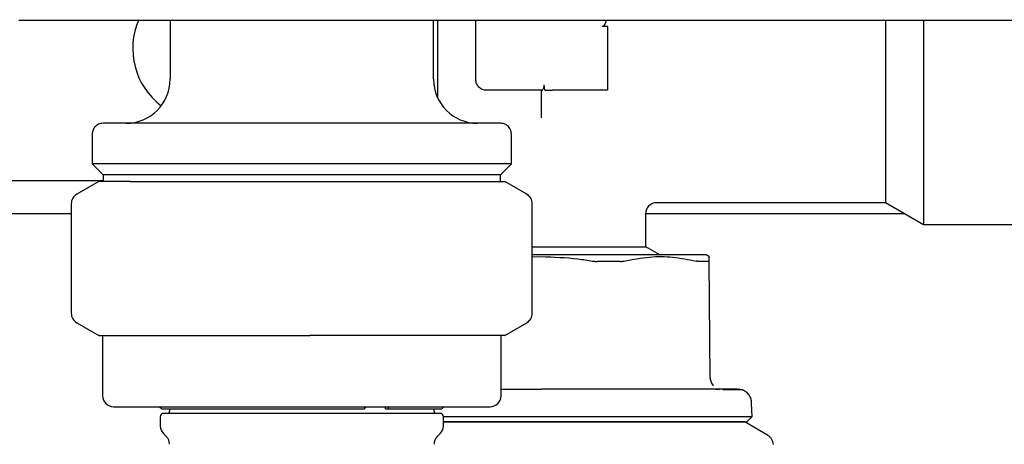
# Model space of a CAD drawing. Units: inches. Extents: x 0.4 to 16.6, y 0.2 to 10.8.
# Drawn here: x 6.4 to 6.6, y 5.6 to 5.7 of the extents above; entities that cross this region are included whole.
import ezdxf

# ---------------------------------------------------------------- set-up
doc = ezdxf.new("R2010")
doc.units = ezdxf.units.IN
doc.header["$MEASUREMENT"] = 0

msp = doc.modelspace()

# ---------------------------------------------------------------- linework, layer by layer
at = {"color": 7, "linetype": 'Continuous', "lineweight": 25}
for p, q in [((6.372887845168103, 5.742136016617277), (6.373087778858452, 5.742136016617277)), ((6.37571257342549, 5.742136016617277), (6.393924373707885, 5.742136016617277)), ((6.409032977838668, 5.742136016617277), (6.409032977838668, 5.727962783014348)), ((6.414921791588367, 5.742136016617277), (6.629391036688014, 5.742136016617277)), ((6.472025075037475, 5.727962783014348), (6.472025075037475, 5.742136016617277)), ((6.472943706203147, 5.742136016617277), (6.472943706203147, 5.723668012183463)), ((6.482130017859869, 5.727962783014348), (6.482130017859869, 5.742136016617277)), ((6.513626144680591, 5.740561206365175), (6.512313747397072, 5.740561206365175)), ((6.513626144680591, 5.740561206365175), (6.513626144680591, 5.731374855597794)), ((6.589201548960405, 5.742136016617277), (6.589201548960405, 5.731374855597794)), ((6.513626144680591, 5.731374855597794), (6.513626144680591, 5.725338115556952)), ((6.580109415771281, 5.731374855597794), (6.580109415771281, 5.698566458603196)), ((6.589201548960405, 5.731374855597794), (6.589201548960405, 5.693317113910741)), ((6.498677112039759, 5.725338115556952), (6.498473580168754, 5.726650444396818)), ((6.497946994251919, 5.725338115556952), (6.484754655984269, 5.725338115556952)), ((6.497878159491548, 5.718787373453907), (6.497878159491548, 5.725338115556952)), ((6.513626144680591, 5.725338115556952), (6.500502797615949, 5.725338115556952)), ((6.390397843779994, 5.714839426172041), (6.390397843779994, 5.707752809370577)), ((6.490660209096149, 5.707752809370577), (6.490660209096149, 5.714839426172041)), ((6.390397843779994, 5.707752809370577), (6.393022325461757, 5.705128141913181)), ((6.490660209096149, 5.707752809370577), (6.390397843779994, 5.707752809370577)), ((6.488035570971749, 5.705128141913181), (6.490660209096149, 5.707752809370577)), ((6.393022325461757, 5.705128141913181), (6.393022325461757, 5.7035323390147)), ((6.488035570971749, 5.705128141913181), (6.393022325461757, 5.705128141913181)), ((6.488035570971749, 5.7035323390147), (6.488035570971749, 5.705128141913181)), ((6.308245434589414, 5.703815803295651), (6.393022325461757, 5.703815803295651)), ((6.391972595366107, 5.7035323390147), (6.386723319117305, 5.700501624692436)), ((6.399466510573537, 5.7035323390147), (6.391972595366107, 5.7035323390147)), ((6.399466510573537, 5.7035323390147), (6.442441303013957, 5.7035323390147)), ((6.442441303013957, 5.7035323390147), (6.483503584214535, 5.7035323390147)), ((6.483503584214535, 5.7035323390147), (6.489085457510036, 5.7035323390147)), ((6.494334733758838, 5.700501624692436), (6.489085457510036, 5.7035323390147)), ((6.385410765391149, 5.698228591395155), (6.385410765391149, 5.67209066400939)), ((6.495647131042356, 5.67209066400939), (6.495647131042356, 5.698228591395155)), ((6.525431306084136, 5.698566458603196), (6.580109415771281, 5.698566458603196)), ((6.580109415771281, 5.698566458603196), (6.589201548960405, 5.693317113910741)), ((6.306933193748531, 5.695941791145801), (6.385410765391149, 5.695941791145801)), ((6.522812456337312, 5.687922766448924), (6.522812456337312, 5.695946318204615)), ((6.522812456337312, 5.695941791145801), (6.584655482365842, 5.695941791145801)), ((6.589201548960405, 5.693317113910741), (6.613363644948921, 5.693317113910741)), ((6.495647131042356, 5.687922766448924), (6.522812456337312, 5.687922766448924)), ((6.497878159491548, 5.68599427850476), (6.495647131042356, 5.68599427850476)), ((6.526152663084293, 5.68599427850476), (6.522812456337312, 5.687922766448924)), ((6.53798348108034, 5.685569790964032), (6.537248200685474, 5.68599427850476)), ((6.495647131042356, 5.685540800187825), (6.497878159491548, 5.68559758886513)), ((6.538188577377717, 5.656575054802587), (6.537944370421038, 5.684548142321759)), ((6.386723319117305, 5.669817650267438), (6.391972595366107, 5.666786926167511)), ((6.489085457510036, 5.666786926167511), (6.494334733758838, 5.669817650267438)), ((6.391972595366107, 5.666786926167511), (6.399466510573537, 5.666786926167511)), ((6.392891226531779, 5.666786926167511), (6.392891226531779, 5.65235124048534)), ((6.399466510573537, 5.666786926167511), (6.442441303013957, 5.666786926167511)), ((6.483503584214535, 5.666786926167511), (6.442441303013957, 5.666786926167511)), ((6.489085457510036, 5.666786926167511), (6.483503584214535, 5.666786926167511)), ((6.488166826344364, 5.65235124048534), (6.488166826344364, 5.666786926167511)), ((6.540292887290772, 5.653815152462992), (6.539533671172411, 5.653819239526889)), ((6.395516021098817, 5.649726563250279), (6.485542188219963, 5.649726563250279)), ((6.406539595086883, 5.649726563250279), (6.407064303692072, 5.649201619981135)), ((6.407064303692072, 5.649201619981135), (6.455528981157315, 5.649201619981135)), ((6.473599826623587, 5.648151752998177), (6.407458226252555, 5.648151752998177)), ((6.412562323734029, 5.648151752998177), (6.407458226252555, 5.648151752998177)), ((6.408901566023415, 5.649201619981135), (6.408901566023415, 5.648676696267321)), ((6.408901566023415, 5.649201619981135), (6.408901566023415, 5.648676696267321)), ((6.458179432316855, 5.648151752998177), (6.412562323734029, 5.648151752998177)), ((6.455528981157315, 5.649201619981135), (6.455810577904285, 5.649726563250279)), ((6.473599826623587, 5.648151752998177), (6.458179432316855, 5.648151752998177)), ((6.460514964447699, 5.649201619981135), (6.460514964447699, 5.649726563250279)), ((6.460514964447699, 5.649201619981135), (6.461078001499003, 5.649201619981135)), ((6.461359598245974, 5.649726563250279), (6.461078001499003, 5.649201619981135)), ((6.461078001499003, 5.649201619981135), (6.473993592741436, 5.649201619981135)), ((6.47215633041009, 5.648676696267321), (6.47215633041009, 5.649201619981135)), ((6.47215633041009, 5.648676696267321), (6.47215633041009, 5.649201619981135)), ((6.473993592741436, 5.649201619981135), (6.47451845778926, 5.649726563250279)), ((6.406670694016861, 5.647364357649791), (6.406670694016861, 5.645170699435563)), ((6.406670694016861, 5.647364357649791), (6.406670694016861, 5.645170699435563)), ((6.474387202416644, 5.645170699435563), (6.474387202416644, 5.647364357649791)), ((6.474387202416644, 5.645170699435563), (6.474387202416644, 5.647364357649791)), ((6.407439453136091, 5.643314761764401), (6.408133119789461, 5.642621290664327)), ((6.407439453136091, 5.643314761764401), (6.408133119789461, 5.642621290664327)), ((6.47292508952932, 5.642621290664327), (6.473618599740052, 5.643314761764401)), ((6.47292508952932, 5.642621290664327), (6.473618599740052, 5.643314761764401))]:
    msp.add_line(p, q, dxfattribs=at)
at = {"color": 7, "linetype": 'Continuous', "lineweight": 25, "flags": 128}
for points in [[(6.548181194386597, 5.647411153553645), (6.548142709497845, 5.648876903732286), (6.548096402477231, 5.650650533020946)], [(6.551895142593861, 5.642946574017738), (6.549424287581834, 5.644373096205098), (6.546434512342194, 5.646099264708697)], [(6.546903214483263, 5.646099264708697), (6.547542126213611, 5.646755209131171), (6.548181194386597, 5.647411153553645)]]:
    msp.add_lwpolyline(points, dxfattribs=at)
at = {"color": 7, "linetype": 'Continuous', "lineweight": 25}
for centre, radius, start, end in [((6.417169429787731, 5.735311865065094), 0.01706036745406951, 156.1576292161997, 233.1301023546776), ((6.398534259184057, 5.727962783700265), 0.01049868766404227, 270.0000000000008, 0), ((6.482523760496393, 5.727962783700265), 0.01049868766404316, 180, 269.9999999783001), ((6.388035571520014, 5.698228594875689), 0.00262467191601079, 120.0000000000068, 180), ((6.492992246343277, 5.698229087560049), 0.00262453487436194, 359.9891683075862, 59.98355490815334), ((6.493022448160435, 5.698228594875689), 0.002624671916009902, 0, 59.99999999999321), ((6.388035571520014, 5.672090673312243), 0.00262467191601079, 180, 240.0000000000037), ((6.492992273646395, 5.672090171640709), 0.002624507570530397, 300.0161010824282, 0.01074892976663577), ((6.493022448160435, 5.672090673312243), 0.002624671916010133, 299.999999999998, 0), ((6.395515886480645, 5.652351235143835), 0.002624671916011678, 180, 270.0000000000008), ((6.485542133199804, 5.652351235143835), 0.00262467191601079, 270.0000000000008, 0), ((6.407458143698491, 5.647364358503415), 0.0007874015748035035, 90, 180), ((6.408376778869095, 5.64867669446142), 0.0005249343832023357, 270.0000000000008, 0), ((6.472681240811353, 5.64867669446142), 0.0005249343832023357, 180, 270.0000000000008), ((6.473599875981956, 5.647364358503415), 0.0007874015748026153, 0, 90), ((6.409295414039699, 5.645170693312793), 0.00262467191601079, 180, 225.0000000000282), ((6.471762605640749, 5.645170693312793), 0.002624671916010798, 314.9999999999872, 0), ((6.406277041336288, 5.6407653727754), 0.002624671916011426, 0, 45.00000000002742), ((6.474780978344161, 5.6407653727754), 0.002624671916011426, 134.9999999999726, 180)]:
    msp.add_arc(centre, radius, start, end, dxfattribs=at)
for points, knots in [([(6.373087778858452, 5.742136016617277), (6.373548340799336, 5.742136016617277), (6.374469559340995, 5.742136016617277), (6.375298207014738, 5.742136016617277), (6.37571257342549, 5.742136016617277)], [0, 0, 0, 0, 0.499948622457637, 1, 1, 1, 1]), ([(6.393924373707885, 5.742136016617277), (6.39723878219988, 5.742136016617277), (6.403867559219473, 5.742136016617277), (6.411237062275459, 5.742136016617277), (6.414921791588367, 5.742136016617277)], [0, 0, 0, 0, 0.5000030144619491, 0.9999999999999999, 0.9999999999999999, 0.9999999999999999, 0.9999999999999999]), ([(6.513294486289714, 5.742136016617277), (6.513281060307981, 5.74201554017465), (6.513249638218196, 5.74173357780704), (6.513056036744294, 5.741304959810409), (6.512863351347614, 5.740935603643769), (6.512647459342299, 5.740696921186947), (6.5124833728444, 5.740581052941231), (6.512361163280755, 5.740566754135021), (6.512313747397072, 5.740561206365175)], [0, 0, 0, 0, 0.19024884542026, 0.4452572944589753, 0.71240643184841, 0.8208928083701855, 0.9305085010380243, 1, 1, 1, 1]), ([(6.580109415771281, 5.742136016617277), (6.580109415771282, 5.740619792882742), (6.580109415771281, 5.73713694250173), (6.580109415771281, 5.733454298008036), (6.580109415771281, 5.731374855597794)], [0, 0, 0, 0, 0.4353398994115854, 1, 1, 1, 1]), ([(6.484754655984269, 5.725338115556952), (6.484410746046381, 5.72537756990164), (6.48372290281399, 5.725456481270553), (6.482855349318572, 5.726063431255812), (6.482248352893521, 5.726930985368351), (6.482169462761682, 5.727618851419606), (6.482130017859869, 5.727962783014348)], [0, 0, 0, 0, 0.2499884451114577, 0.49999386816446, 0.749997974186457, 1, 1, 1, 1]), ([(6.497946994251919, 5.725338115556952), (6.497988762894979, 5.725353419987663), (6.498072147337822, 5.725383972845845), (6.49825662977287, 5.725611084918265), (6.498412378106749, 5.725927749424804), (6.498495817731376, 5.726300390153225), (6.498480754162248, 5.726537514445401), (6.498473580168754, 5.726650444396818)], [0, 0, 0, 0, 0.2170954701177476, 0.4333965265217438, 0.6687085201321443, 0.8422231211202597, 1, 1, 1, 1]), ([(6.498677112039759, 5.725338115556952), (6.498906093222998, 5.725338115556952), (6.499364142723481, 5.725338115556952), (6.500036039591421, 5.725338115556952), (6.500415455646092, 5.725338115556952), (6.500502797615949, 5.725338115556952)], [0, 0, 0, 0, 0.4348705685016528, 0.8699066179101926, 1, 1, 1, 1]), ([(6.393022325461757, 5.717464093629436), (6.392650459544164, 5.717417814879938), (6.391876513809408, 5.717321497258209), (6.39099625049223, 5.716611524019549), (6.390483619940653, 5.715728660994412), (6.390425682763532, 5.715128030760899), (6.390397843779994, 5.714839426172041)], [0, 0, 0, 0, 0.2702238158928208, 0.5624031669610157, 0.7897334382489383, 1, 1, 1, 1]), ([(6.488035570971749, 5.717464093629436), (6.487953712875558, 5.717464093629436), (6.487779242782078, 5.717464093629436), (6.486231488523919, 5.717464093629436), (6.483327935833795, 5.717464093629436), (6.47948504266089, 5.717464093629436), (6.475431456321745, 5.717464093629436), (6.470464240122389, 5.717464093629436), (6.462899946586981, 5.717464093629436), (6.452227157844395, 5.717464093629436), (6.440528974220494, 5.717464093629436), (6.428831203726154, 5.717464093629436), (6.418157147481016, 5.717464093629436), (6.40925323189398, 5.717464093629436), (6.402459613835576, 5.717464093629436), (6.397730705157128, 5.717464093629436), (6.394826411423502, 5.717464093629436), (6.393278884648, 5.717464093629436), (6.393104257375167, 5.717464093629436), (6.393022325461757, 5.717464093629436)], [0, 0, 0, 0, 0.04241984747641071, 0.09041249551512219, 0.1444900958817521, 0.2049510768817941, 0.237610900684653, 0.271801287587408, 0.3442108169075638, 0.4209469236350089, 0.5000462222675329, 0.5791434370891022, 0.655880523025731, 0.7282909167296466, 0.7950492316787011, 0.8555102126787432, 0.909587434634484, 0.9575800826731955, 1, 1, 1, 1]), ([(6.490660209096149, 5.714839426172041), (6.490613973111085, 5.715211361741391), (6.490517749988372, 5.715985408230961), (6.489807649391218, 5.716865707634877), (6.488924731273289, 5.717378144522482), (6.488324157682867, 5.717436197905735), (6.488035570971749, 5.717464093629436)], [0, 0, 0, 0, 0.2702578649529954, 0.5624419089906795, 0.7897452495063142, 1, 1, 1, 1]), ([(6.522812456337312, 5.695941791145801), (6.522847512585108, 5.696271967281796), (6.522901440878976, 5.696779889173319), (6.523228787474493, 5.697390918588392), (6.523567494793964, 5.697811459929465), (6.523988040018625, 5.698150153952373), (6.52459906972179, 5.698477461902195), (6.525106950549601, 5.698531397921053), (6.525437094461713, 5.698566458603196)], [0, 0, 0, 0, 0.2394590776116007, 0.3683685596358023, 0.500005649186511, 0.63165832828572, 0.7605624118197636, 1, 1, 1, 1]), ([(6.537248200685474, 5.68599427850476), (6.537076344318339, 5.68599427850476), (6.536874166246651, 5.68599427850476), (6.53533312817005, 5.68599427850476), (6.533886897293502, 5.68599427850476), (6.530823386122355, 5.68599427850476), (6.528456783756088, 5.68599427850476), (6.524061122380099, 5.68599427850476), (6.52094381266348, 5.68599427850476), (6.515513799368426, 5.68599427850476), (6.511858543699557, 5.68599427850476), (6.505765018910035, 5.68599427850476), (6.501821279391204, 5.68599427850476), (6.498392382711532, 5.68599427850476), (6.497878159491548, 5.68599427850476)], [0, 0, 0, 0, 0.1416711312515008, 0.1666670639458395, 0.3083379144828063, 0.3333341917370677, 0.4750067202355449, 0.4999999657578036, 0.6416725189894639, 0.6666683433236479, 0.8083385268909365, 0.8333351610879349, 0.9750056831308306, 1, 1, 1, 1]), ([(6.497878159491548, 5.68559758886513), (6.500784234867207, 5.685502527450783), (6.504864383472512, 5.685369060610792), (6.508892124671227, 5.684731594411491), (6.510051117535165, 5.684548161877089)], [0, 0, 0, 0, 0.7122474342919298, 1, 1, 1, 1]), ([(6.510051117535165, 5.684548161877089), (6.510141797286355, 5.684533929853234), (6.510323154887174, 5.68450546610397), (6.510594550369103, 5.684477142699546), (6.510863856330935, 5.684458671630515), (6.511038795904691, 5.684456429514464), (6.511126660665955, 5.684455303394243)], [0, 0, 0, 0, 0.2504439952987418, 0.5008827387735286, 0.7493144743694992, 1, 1, 1, 1]), ([(6.516718702732874, 5.684455303394243), (6.516066326454399, 5.684455281269036), (6.515087828059728, 5.684455248083466), (6.513918847704818, 5.684455229602477), (6.513246458215283, 5.68445527233753), (6.512642387187763, 5.684455252944629), (6.511937060388484, 5.684455318274506), (6.511396825891009, 5.684455308354918), (6.511126660665955, 5.684455303394243)], [0, 0, 0, 0, 0.3588154125676496, 0.5381868053224438, 0.6278689159795051, 0.717541145182058, 0.8587454884180031, 1, 1, 1, 1]), ([(6.516718702732874, 5.684455303394243), (6.516799693480542, 5.68445650147334), (6.516961655845186, 5.68445889734854), (6.517267290867643, 5.684482206080463), (6.517468023928748, 5.684521806848806), (6.517601664977263, 5.684548171654755)], [0, 0, 0, 0, 0.2505511956184202, 0.5010432089525453, 1, 1, 1, 1]), ([(6.517601664977263, 5.684548171654755), (6.51963423864575, 5.684939988971859), (6.523493711641937, 5.685683975956562), (6.529280933921391, 5.685634019802398), (6.532964008300549, 5.684911596123979), (6.534816925660658, 5.684548152099424)], [0, 0, 0, 0, 0.3560239727418443, 0.6760221929936003, 1, 1, 1, 1]), ([(6.535455055177821, 5.684455244728254), (6.535411431178222, 5.684456465142016), (6.535324197552465, 5.684458905567433), (6.535121605529321, 5.684482466002645), (6.534938203925314, 5.684522005653109), (6.534816925660658, 5.684548152099424)], [0, 0, 0, 0, 0.253084806435897, 0.5060862253069587, 1, 1, 1, 1]), ([(6.537771344864288, 5.684455225172925), (6.537654537648057, 5.684455229820132), (6.537304055444051, 5.684455243764163), (6.536734744042798, 5.684455335899039), (6.536070223642173, 5.684455254421085), (6.535660189304978, 5.684455247960426), (6.535455055177821, 5.684455244728254)], [0, 0, 0, 0, 0.1793680130148888, 0.5381970271854216, 0.768966788498681, 1, 1, 1, 1]), ([(6.537771344864288, 5.684455225172925), (6.537798085774815, 5.684456428439423), (6.537851570088962, 5.684458835084604), (6.537924841970775, 5.684482122737574), (6.537936565977499, 5.684521757938444), (6.537944370421038, 5.684548142321759)], [0, 0, 0, 0, 0.2505367610117558, 0.5010968799372705, 1, 1, 1, 1]), ([(6.537944370421038, 5.684548142321759), (6.537940576659669, 5.684987841126432), (6.537935248907253, 5.685605330245974), (6.537936014865635, 5.685514306539689), (6.537936235403904, 5.685488098574416)], [0, 0, 0, 0, 0.7120753884665583, 1, 1, 1, 1]), ([(6.538188577377717, 5.656575054802587), (6.538200150129739, 5.656404304730629), (6.538223304115036, 5.656062679450122), (6.5383849046974, 5.655572818120846), (6.538623090851627, 5.655115711398778), (6.53885132721711, 5.654861113296285), (6.538965315071444, 5.654733959626631)], [0, 0, 0, 0, 0.2500833516811153, 0.5003499804680559, 0.750460302319737, 0.9999999999999999, 0.9999999999999999, 0.9999999999999999, 0.9999999999999999]), ([(6.488166826344364, 5.653973276858548), (6.488986601156296, 5.653973276858548), (6.491134306995159, 5.653973276858548), (6.494392840295466, 5.653973276858548), (6.496815950881328, 5.653973276858548), (6.497878159491548, 5.653973276858548)], [0, 0, 0, 0, 0.2574524068780992, 0.6744925916651371, 0.9999999999999999, 0.9999999999999999, 0.9999999999999999, 0.9999999999999999]), ([(6.521281821574891, 5.653973276858548), (6.520652963833879, 5.653973276858548), (6.519396119203872, 5.653973276858548), (6.516909893396126, 5.653973276858548), (6.513795405554037, 5.653973276858548), (6.509684207480965, 5.653973276858548), (6.505427736371893, 5.653973276858548), (6.501364729481043, 5.653973276858548), (6.498940733564994, 5.653973276858548), (6.497878159491548, 5.653973276858548)], [0, 0, 0, 0, 0.08822171873697209, 0.1763212666603248, 0.3382289686233771, 0.5000313084855507, 0.7032508171717514, 0.869918102624785, 1, 1, 1, 1]), ([(6.530975946031983, 5.653973276858548), (6.530617890889743, 5.653973276858548), (6.529715990170152, 5.653973276858548), (6.527716142142436, 5.653973276858548), (6.524892869134687, 5.653973276858548), (6.522485940746764, 5.653973276858548), (6.521281821574891, 5.653973276858548)], [0, 0, 0, 0, 0.1228349832413927, 0.309407537295091, 0.6545158433188834, 1, 1, 1, 1]), ([(6.538414480545842, 5.653973276858548), (6.53784032310647, 5.653973276858548), (6.536693525977529, 5.653973276858548), (6.534721960705233, 5.653973276858548), (6.533047426010781, 5.653973276858548), (6.531776257483323, 5.653973276858548), (6.531242652968277, 5.653973276858548), (6.530975946031983, 5.653973276858548)], [0, 0, 0, 0, 0.2715523945724643, 0.5423869571266771, 0.8138723054935227, 0.9069694019422431, 1, 1, 1, 1]), ([(6.544685483658234, 5.653973276858548), (6.543978640841452, 5.653973276858367), (6.543271793916819, 5.653973276858185), (6.543596966750344, 5.653973276858548), (6.543596706922266, 5.653973276858548), (6.543597085835643, 5.653973276858548), (6.543595550296414, 5.653973276858547), (6.543593884280503, 5.653973276858548), (6.543582026947271, 5.653973276858547), (6.543529200319261, 5.653973276858549), (6.54336666072699, 5.653973276858546), (6.542946062540199, 5.653973276858549), (6.542097622849544, 5.653973276858547), (6.540625087791472, 5.653973276858548), (6.539196948187342, 5.653973276858548), (6.538414480545842, 5.653973276858548)], [0, 0, 0, 0, 0.4122926397466889, 0.4122950358046628, 0.4123041427733036, 0.4123172212564108, 0.412424634547479, 0.4126380310728776, 0.4143461637284643, 0.417764006984625, 0.4450902584260068, 0.4996844380004745, 0.6310813213591413, 0.7978720514812028, 1, 1, 1, 1]), ([(6.543874172141686, 5.653789085208568), (6.54348590116379, 5.653794206067992), (6.542911098496692, 5.653801787071525), (6.541627808105762, 5.653808142528027), (6.541211362013806, 5.653810204964591)], [0, 0, 0, 0, 0.6754856929503331, 1, 1, 1, 1]), ([(6.545900730064048, 5.653749485666025), (6.545792587366033, 5.653759268175232), (6.545634575209706, 5.65377356183909), (6.544296481481372, 5.653785361252371), (6.543874172141686, 5.653789085208568)], [0, 0, 0, 0, 0.6843947992991781, 1, 1, 1, 1]), ([(6.544656541770351, 5.653973237747889), (6.544862942049022, 5.653965513498419), (6.545288059604397, 5.653949604052596), (6.545692599643363, 5.653817467928476), (6.545900730064048, 5.653749485666025)], [0, 0, 0, 0, 0.485513421076979, 1, 1, 1, 1]), ([(6.548096402477231, 5.650650533020946), (6.548062866938358, 5.650964302266722), (6.547993312524923, 5.6516150756426), (6.547534840022666, 5.652520837965504), (6.546834222031354, 5.653296934330055), (6.546210197668599, 5.653599457617811), (6.545900730064048, 5.653749485666025)], [0, 0, 0, 0, 0.2342435081343814, 0.4858329508651464, 0.7450130883809754, 1, 1, 1, 1]), ([(6.474381726924342, 5.647411153553645), (6.476250745008017, 5.647411153553645), (6.480872320609278, 5.647411153553645), (6.488881705391674, 5.647411153553645), (6.494936324223421, 5.647411153553645), (6.497878159491548, 5.647411153553645)], [0, 0, 0, 0, 0.2587604075507682, 0.6398444169984895, 1, 1, 1, 1]), ([(6.474387202416644, 5.646099264708697), (6.476531356570703, 5.646099264708697), (6.479936665103454, 5.646099264708697), (6.484272300391178, 5.646099264708697), (6.487014511626752, 5.646099264708697), (6.489092808831897, 5.646099264708697), (6.491187036884703, 5.646099264708697), (6.49335080846287, 5.646099264708697), (6.495582561285251, 5.646099264708697), (6.497112405467917, 5.646099264708697), (6.497878159491548, 5.646099264708697)], [0, 0, 0, 0, 0.294129674485801, 0.4671316604571265, 0.5535736265666141, 0.6400168061784304, 0.7264591576646607, 0.8129017216605796, 0.9063491164158473, 1, 1, 1, 1]), ([(6.497878159491548, 5.646099264708697), (6.497346941571601, 5.646099264708697), (6.496284507821176, 5.646099264708697), (6.494692574189733, 5.646099264708697), (6.493104089599514, 5.646099264708697), (6.491520770501881, 5.646099264708697), (6.49020701518335, 5.646099264708697), (6.489160363353855, 5.646099264708697), (6.488123156237999, 5.646099264708697), (6.486837048231389, 5.646099264708697), (6.485302929752085, 5.646099264708697), (6.483775967162543, 5.646099264708697), (6.482511481025056, 5.646099264708697), (6.481508391616582, 5.646099264708697), (6.480760517708251, 5.646099264708697), (6.480017251747002, 5.646099264708697), (6.479278807601927, 5.646099264708697), (6.478545382165829, 5.646099264708697), (6.47781722238356, 5.646099264708697), (6.477094243630048, 5.646099264708697), (6.476144077970416, 5.646099264708697), (6.475237586632015, 5.646099264708697), (6.474583543330126, 5.646099264708697), (6.474387202416644, 5.646099264708697)], [0, 0, 0, 0, 0.06498455644958849, 0.1299688572919403, 0.1949527958979584, 0.2599357078635619, 0.3249170745924463, 0.3574107076737002, 0.3898981646337839, 0.4540945492017296, 0.51836398427782, 0.5833496941470854, 0.6483295700056267, 0.6808217354642304, 0.7133092981446947, 0.7457995184200542, 0.7782879263226884, 0.8107759928224205, 0.8432594769518286, 0.8757515273198894, 0.9082365485836617, 0.972453016760172, 1, 1, 1, 1]), ([(6.497878159491548, 5.647411153553645), (6.501847980839155, 5.647411153553645), (6.510067774701946, 5.647411153553645), (6.521977634488806, 5.647411153553645), (6.532036503456638, 5.647411153553645), (6.539603470760653, 5.647411153553645), (6.544614785610781, 5.647411153553645), (6.547641021399127, 5.647411153553645), (6.548004755591927, 5.647411153553645), (6.548181194386597, 5.647411153553645)], [0, 0, 0, 0, 0.1507125220379512, 0.3120608599779239, 0.4796557745130621, 0.616241778847546, 0.7502148004956194, 0.8788351483053023, 1, 1, 1, 1]), ([(6.497878159491548, 5.646099264708697), (6.498489784176648, 5.646099264708697), (6.499713055534948, 5.646099264708697), (6.50154545067793, 5.646099264708697), (6.503372718196042, 5.646099264708697), (6.505192359171124, 5.646099264708697), (6.507605277019032, 5.646099264708697), (6.509993677883188, 5.646099264708697), (6.514114476226704, 5.646099264708697), (6.519299448769989, 5.646099264708697), (6.525733386146068, 5.646099264708697), (6.530149644496204, 5.646099264708697), (6.533373950146786, 5.646099264708697), (6.535643508790552, 5.646099264708697), (6.537696881514121, 5.646099264708697), (6.539200742085088, 5.646099264708697), (6.540258145017379, 5.646099264708697), (6.541242322235993, 5.646099264708697), (6.542152426835469, 5.646099264708697), (6.542987106642278, 5.646099264708697), (6.543996710170904, 5.646099264708697), (6.544849730072083, 5.646099264708697), (6.545540754551218, 5.646099264708697), (6.54597720010868, 5.646099264708697), (6.546449392893295, 5.646099264708697), (6.546718210794614, 5.646099264708697), (6.546862425510839, 5.646099264708697), (6.546903637741234, 5.646099264708697), (6.546901051266497, 5.646099264708697), (6.54690055495843, 5.646099264708697)], [0, 0, 0, 0, 0.02383472652297772, 0.04767030991187313, 0.07150758568509495, 0.09534315973806676, 0.1191797403951312, 0.1668767821866058, 0.1907117232120575, 0.2863084541502104, 0.3830247079193062, 0.479741772197143, 0.506093629206016, 0.5588310670640104, 0.6115705950225311, 0.6379217106798892, 0.6642748896547686, 0.6906268547061479, 0.7169787808600261, 0.7433313189942347, 0.7696833837024442, 0.8224216059392228, 0.8487737462274102, 0.8751258929350048, 0.9014781799161952, 0.9542164615756256, 0.9673904989871922, 0.9937426961262154, 1, 1, 1, 1]), ([(6.546434512342194, 5.646099264708697), (6.546433177799687, 5.646099264708697), (6.546429173908553, 5.646099264708697), (6.546383990648707, 5.646099264708697), (6.546279965346381, 5.646099264708697), (6.54612326535123, 5.646099264708697), (6.545914493171071, 5.646099264708697), (6.545697520493428, 5.646099264708697), (6.545498306530253, 5.646099264708697), (6.545336080319751, 5.646099264708697), (6.545162336145546, 5.646099264708697), (6.544977537127018, 5.646099264708697), (6.544320033212275, 5.646099264708697), (6.543474560893656, 5.646099264708697), (6.54245020686268, 5.646099264708697), (6.542127150550203, 5.646099264708697), (6.541792024910829, 5.646099264708697), (6.54144500347868, 5.646099264708697), (6.541086291031857, 5.646099264708697), (6.540714399777127, 5.646099264708697), (6.540329390786779, 5.646099264708697), (6.539802120520535, 5.646099264708697), (6.539117301141586, 5.646099264708697), (6.538253207655011, 5.646099264708697), (6.537345847090517, 5.646099264708697), (6.536396117778493, 5.646099264708697), (6.535404697872925, 5.646099264708697), (6.534377088725105, 5.646099264708697), (6.533314473106754, 5.646099264708697), (6.532214564221674, 5.646099264708697), (6.53107344023129, 5.646099264708697), (6.530089260561419, 5.646099264708697), (6.529284497270617, 5.646099264708697), (6.528672623370548, 5.646099264708697), (6.52805258489443, 5.646099264708697), (6.527424294890551, 5.646099264708697), (6.526788034380021, 5.646099264708697), (6.525929388809418, 5.646099264708697), (6.524842030269879, 5.646099264708697), (6.523512319655035, 5.646099264708697), (6.522155492998171, 5.646099264708697), (6.520767452549, 5.646099264708697), (6.519349587109065, 5.646099264708697), (6.517908592819778, 5.646099264708697), (6.516446044186088, 5.646099264708697), (6.514963498070863, 5.646099264708697), (6.513468617540468, 5.646099264708697), (6.511962701456375, 5.646099264708697), (6.51044190807545, 5.646099264708697), (6.508901519521044, 5.646099264708697), (6.50760326221414, 5.646099264708697), (6.506298705814625, 5.646099264708697), (6.504988179945586, 5.646099264708697), (6.503407887432903, 5.646099264708697), (6.501821650350127, 5.646099264708697), (6.500369939241182, 5.646099264708697), (6.499055006575135, 5.646099264708697), (6.498270504275797, 5.646099264708697), (6.497878159491548, 5.646099264708697)], [0, 0, 0, 0, 0.01044643364818343, 0.03134136439397474, 0.05223628803395754, 0.0731311830849709, 0.09402624464098404, 0.1149211999172942, 0.1253675087434069, 0.1358138381355708, 0.1462602834079186, 0.1564672144538761, 0.1666768644369993, 0.2492434435208254, 0.2597203858093728, 0.2701971001807563, 0.2806742044242727, 0.2911513593199735, 0.3016283599049187, 0.3121056292379284, 0.3227013397584868, 0.3333001071518373, 0.3541945448172859, 0.3750900146257794, 0.39598510018993, 0.4168799010182127, 0.4377751721174521, 0.4586693212036742, 0.4793109177932955, 0.4999741677779361, 0.52086970066589, 0.5417634431733631, 0.552211271829076, 0.5626576647823057, 0.5731026990453307, 0.5835496499177144, 0.5939969705537975, 0.6044430257852632, 0.6253382415878674, 0.6459832521514167, 0.6666514438859091, 0.6875452739597463, 0.7084414375555321, 0.7293355244019216, 0.750230041687945, 0.7711253684938009, 0.7920214027100098, 0.8126615351713287, 0.8333257340871447, 0.8542206917819815, 0.8751160129676838, 0.8855606598555675, 0.9064563547120577, 0.9273521438914729, 0.9482458253960518, 0.9691412448560999, 0.9845669392692247, 1, 1, 1, 1]), ([(6.551888415560462, 5.642950465528338), (6.552078245071208, 5.642820867832677), (6.552457895032186, 5.642561678627023), (6.552871329545397, 5.642002627865634), (6.553148737548851, 5.641365036143577), (6.553183453391691, 5.640906647011003), (6.55320081284398, 5.640677432231056)], [0, 0, 0, 0, 0.2500013020603281, 0.4999906716200716, 0.7499732868181834, 1, 1, 1, 1])]:
    msp.add_open_spline(points, degree=3, knots=knots, dxfattribs=at)

doc.saveas('drawing.dxf')
